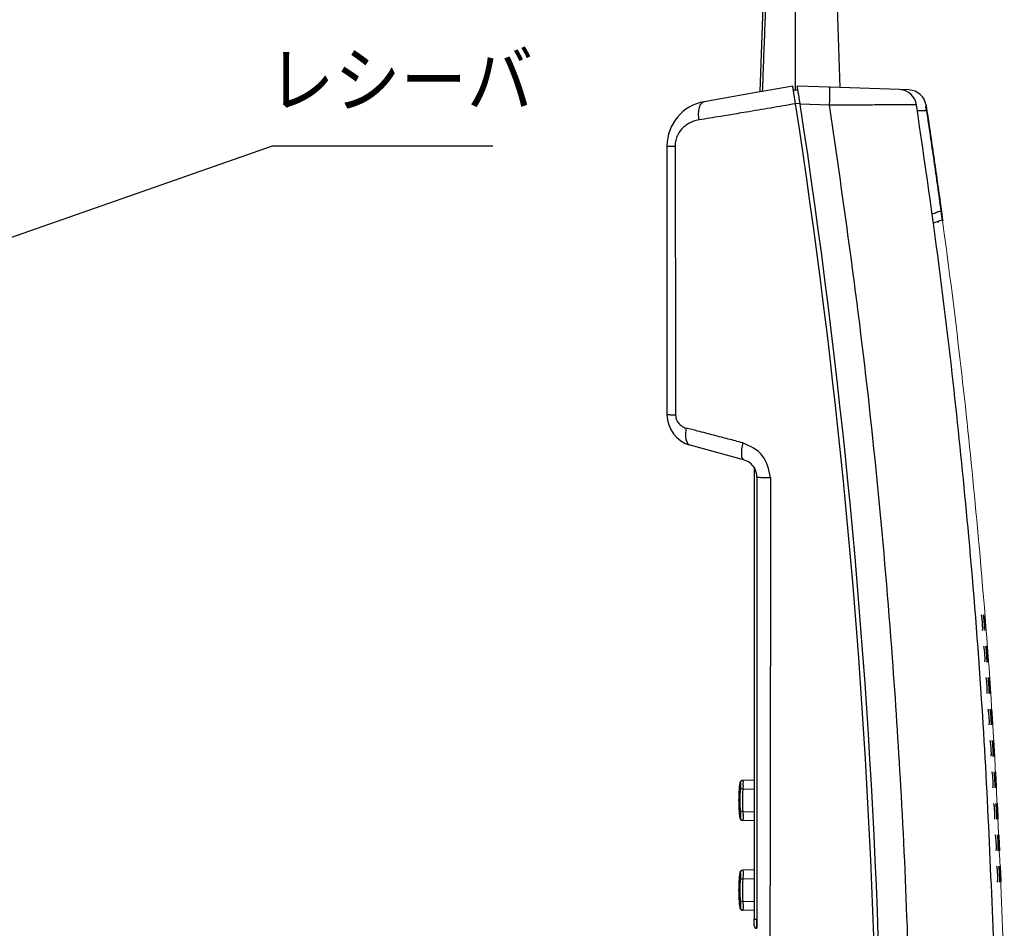
# Model space of a CAD drawing. Units: inches. Extents: x -14 to 1666, y -370 to -73.
# Drawn here: x 980 to 1034, y -176 to -126 of the extents above; entities that cross this region are included whole.
import ezdxf
from ezdxf.enums import TextEntityAlignment as Align

# ---------------------------------------------------------------- set-up
doc = ezdxf.new("R2010")
doc.units = ezdxf.units.IN
doc.layers.add('1', color=7, linetype='Continuous', lineweight=0)
doc.layers.add('DIMENSION', color=3, linetype='Continuous')
doc.styles.add('SAXA1', font='romans.shx', dxfattribs={"width": 0.9, "oblique": 15, "bigfont": 'extfont.shx'})

msp = doc.modelspace()

# ---------------------------------------------------------------- linework, layer by layer
at = {"color": 2, "linetype": 'Continuous'}
for p, q in [((1022.699738921468, -115.8239669291676), (1022.699738921432, -129.53834225199)), ((1022.97684728896, -130.2837371297878), (1022.724574746654, -130.2881404548267)), ((1024.619449111286, -130.3603029368751), (1022.980030570993, -130.304396675484)), ((1030.061637932726, -130.8744580939132), (1030.840750531933, -136.3042506891211)), ((1030.816971048822, -136.3128999582843), (1030.840750531933, -136.3042506891211)), ((1020.424738921308, -168.4232661118719), (1019.794927585234, -168.4394852391013)), ((1019.794928932862, -169.6702514668237), (1020.424738921308, -169.6864696793503)), ((1020.424738921308, -173.4232661024176), (1019.79492758057, -173.4394852297694)), ((1019.794928928198, -174.6702514574917), (1020.424738921308, -174.6864696701404))]:
    msp.add_line(p, q, dxfattribs=at)
at = {"color": 4, "linetype": 'Continuous'}
for p, q in [((1024.718023991566, -115.8239680271027), (1025.19171554271, -129.3875788189225)), ((1021.189848411406, -116.5200226769084), (1020.732062446006, -129.6292975314647)), ((1020.732062446006, -129.6292975314649), (1017.64061847714, -130.1744025125243)), ((1020.875500569045, -129.6040055203109), (1020.732062446006, -129.6292975314649)), ((1022.57168652644, -129.3049221717233), (1020.875500569045, -129.6040055203109)), ((1022.860803179, -129.5355308644599), (1022.608463905472, -129.5399354635788)), ((1024.618619432885, -129.3742926238138), (1022.824738921308, -129.3049221717233)), ((1025.19171554271, -129.3875788189225), (1024.618619432885, -129.3742926238138)), ((1028.509948801345, -129.5034540807664), (1025.19171554271, -129.3875788189225)), ((1029.031875630562, -129.5216801677486), (1028.509948801345, -129.5034540807664)), ((1022.980030570993, -130.304396675484), (1022.97684728896, -130.2837371297878)), ((1029.504070982561, -130.6679179270664), (1030.004119733075, -130.659188967072)), ((1030.012749270456, -130.5505076088127), (1029.987553838382, -130.5496274559758)), ((1015.574738921308, -132.6364218950548), (1015.574738921308, -147.5980360549599)), ((1030.397114789305, -136.922127323008), (1030.877408758209, -136.7410801907316)), ((1019.839453616884, -150.103081021537), (1016.861488204049, -149.2856079120846)), ((1020.424738921307, -150.611572691079), (1020.424738921307, -175.6737513151829)), ((1020.574738921308, -151.0674077970368), (1020.566888527871, -175.673751315183)), ((1020.574738921307, -151.0674077970367), (1020.566888527871, -175.6737513151829)), ((1020.424738921308, -167.9239126613015), (1019.797379541903, -167.9405681757123)), ((1020.424738921308, -170.1867735537561), (1019.797383541477, -170.1698927043488)), ((1020.424738921308, -172.9234590334174), (1019.797410245832, -172.9398869242909)), ((1020.424738921308, -175.1870003537614), (1019.797383536812, -175.1701195042319)), ((1020.424738921307, -176.023271652347), (1020.424738921307, -175.6737513151829)), ((1020.566888527871, -175.673751315183), (1020.574738921308, -175.8029252584085)), ((1020.574738921308, -175.8029252584085), (1020.566888527871, -176.1730660825603))]:
    msp.add_line(p, q, dxfattribs=at)
for centre, radius, start, end in [((634.5626200566508, -190.1450912714191), 392.7499991582902, 8.876766461238839, 8.911468308142101), ((634.5621903349019, -190.1423452175978), 392.7500000000002, 8.839576520374562, 8.876360981721893), ((634.5621903349019, -190.1423452175979), 392.7500000000002, 8.83957652036797, 8.876360981702101), ((634.5621903349102, -190.1423452176475), 392.7500000000002, 8.765903633703932, 8.839576520381172), ((634.5621903349102, -190.1423452176476), 392.7500000000002, 8.765903633700635, 8.839576520381172), ((634.5621919938967, -190.1423558258475), 392.9999983208397, 8.871320401989674, 8.905349671382943), ((634.5621919808468, -190.142355829995), 392.9999983343734, 8.760934627261605, 8.871320402292957), ((1028.99720254413, -130.5206917658852), 0.9996131232302548, 8.613815635315246, 88.01221087097093), ((1018.074738921308, -132.6364218950548), 2.499999999999983, 100.0000000000049, 180), ((634.5621903349074, -190.1423452176323), 392.7500000000002, 355.5949007481049, 8.765903633697338), ((634.5621903349077, -190.1423452176324), 392.7500000000002, 355.5949007481049, 8.765903633700635), ((634.5621907476316, -190.1423560696396), 392.9999995896984, 355.5981643331546, 8.757887118297495), ((1017.324738921308, -147.5980360549599), 1.75, 180, 254.649999343193), ((1019.574738921308, -151.0674077970368), 0.999999999999996, 30.66746513373208, 74.64999934319299), ((1020.574738921307, -150.611572691079), 0.1500000000000259, 158.8099204472482, 180), ((1019.574738921308, -151.0674077970368), 1, 0, 30.66746513373208), ((1027.061609786324, -169.0555948483405), 7.499955354152316, 172.4606340425964, 179.9948199006446), ((1019.775195148829, -168.0912271163029), 0.1500000214940219, 91.49978608959405, 172.4604713160928), ((1019.788418407725, -168.0914180884865), 0.1511158433445249, 86.60037924288166, 96.51619660516121), ((1027.061654435847, -169.0549163765239), 7.499999973023282, 180.000003074372, 187.5393386766626), ((1019.775195542177, -170.0192865248651), 0.1500004497483381, 187.5394676750375, 268.5002675624869), ((1019.788030812136, -170.0223582797994), 0.1478305786136825, 263.4897690835123, 273.6273283491928), ((1019.775195144165, -173.0910002977559), 0.1500000214940067, 91.4997860896203, 172.4604713160928), ((1019.790902092511, -173.0877538176559), 0.1480100476760314, 87.47983337002233, 97.62251772606979), ((1027.061624669723, -174.05536888099), 7.499970225191129, 172.4606425192345, 179.9965461098842), ((1027.061669308938, -174.0551421703254), 7.500014854166866, 179.9982780689089, 187.539331383452), ((1019.775195537512, -175.0195133247481), 0.1500004497483381, 187.5394676750375, 268.5002675624869), ((1019.788030807471, -175.0225850796824), 0.1478305786136921, 263.489769083565, 273.627328349245), ((1020.574738921307, -176.023271652347), 0.1499999999999986, 180, 266.9999999999944)]:
    msp.add_arc(centre, radius, start, end, dxfattribs=at)
at = {"color": 2, "linetype": 'Continuous'}
for centre, radius, start, end in [((1028.472806897034, -130.4972083929306), 0.9944481655675602, 8.260466360336896, 87.85954712339847), ((1019.802875803448, -168.0888294934327), 0.1508982461431769, 102.0905110873003, 172.8856426560469), ((1027.03080721242, -169.0548658938651), 7.406838799915018, 175.1367656026228, 184.8633629754047), ((1027.030807212416, -169.0548604300347), 7.261999766226811, 175.1389787843628, 184.8611466877023), ((1019.809191125873, -170.025444684245), 0.1487072978743767, 185.5715334959913, 255.2259858936129), ((1019.804556418157, -173.0900388535606), 0.1526604875811951, 102.594386539127, 172.6823012163476), ((1027.027483358466, -174.0699515746416), 7.402262650419821, 175.0217348410263, 184.7491966190344), ((1027.02749819774, -174.0548604243261), 7.258702663866942, 175.1367654294887, 184.8633600425703), ((1019.809167472793, -175.0256400734529), 0.1487316427735653, 185.7583829961328, 255.2378804356231)]:
    msp.add_arc(centre, radius, start, end, dxfattribs=at)
for points in [[(1021.375274022982, -116.5198512396257), (1021.311285020825, -118.1553269389586), (1021.248001271219, -119.7908313122679), (1021.185158658073, -121.4263488858189), (1021.12263849179, -123.0618720031052), (1021.060403760841, -124.6973976239335), (1020.99846742511, -126.3329274077296), (1020.936825376876, -127.9684626111972), (1020.875500569045, -129.6040055203108)], [(1024.619449111286, -130.3603029368751), (1024.625222657019, -130.1792874211265), (1024.629929276801, -129.9944511052447), (1024.632915975985, -129.8167857805712), (1024.633685596594, -129.6582726929624), (1024.632779256502, -129.5686073479048), (1024.630743676095, -129.4945501447181), (1024.627640798335, -129.4374463094917), (1024.624647357792, -129.4060283623869), (1024.621163547102, -129.3842001332796), (1024.619891489993, -129.3792463785468), (1024.618619432885, -129.3742926238138)], [(1017.357643298974, -131.1885160430465), (1017.338355884397, -131.0132412204983), (1017.334159848275, -130.8332740847869), (1017.347760454095, -130.6585510086288), (1017.379689096014, -130.499965823059), (1017.428881273349, -130.3674959864764), (1017.4918140239, -130.2678506182427), (1017.564043843432, -130.2039638809714), (1017.64061847714, -130.1744025125243)], [(1022.724574746654, -130.2881404548267), (1021.340283251185, -130.5284566421796), (1019.97700094216, -130.758599038651), (1019.472445930147, -130.8425784366695), (1018.552434798731, -130.9942788061125), (1017.357643298974, -131.1885160430465)], [(1029.456937820165, -130.3543326422307), (1029.265444690819, -130.353902716052), (1028.92240107216, -130.3557478807184), (1028.442561868371, -130.3563189122894), (1027.838996698663, -130.3570701754302), (1027.513218783219, -130.3574910450332), (1027.004071995363, -130.3581703203623), (1026.339220279429, -130.3590931865626), (1025.495120234716, -130.3634372818746), (1024.619449111286, -130.3603029368751)], [(1029.308028250226, -192.1082232085384), (1029.135334650506, -183.0020600750878), (1028.961789111534, -176.5747090212713), (1028.584049510517, -168.2802349124116), (1028.117606382775, -161.1221412679633), (1026.293312299443, -142.5229752121904), (1024.619449111286, -130.3603029368751)], [(1017.357643298974, -131.1885160430465), (1017.058647664617, -131.2643606512723), (1016.85319190859, -131.3525295201616), (1016.581159092948, -131.5275635916754), (1016.42611315261, -131.6689610309486), (1016.278969151569, -131.8484875243697), (1016.130432262976, -132.118803569035), (1016.046716786679, -132.3982781799108), (1016.022581651933, -132.6589229839438)], [(1015.574738921308, -132.6364218950548), (1015.587429881185, -132.6403387554826), (1015.604053877596, -132.6427374649513), (1015.641475314374, -132.6459398304445), (1015.693832050743, -132.649055138674), (1015.760074011207, -132.6519839212083), (1015.838474086999, -132.6546491503261), (1015.926821965389, -132.6569772296013), (1016.022581651933, -132.6589229839438)], [(1016.022581651933, -132.6589229839438), (1016.032747438808, -136.3971918474014), (1016.04157690049, -140.1357002399588), (1016.049440312809, -143.8747530110808), (1016.054868372537, -147.6139050463541)], [(1030.328464075797, -136.4158241924039), (1030.567825834967, -136.3286997147524), (1030.807187582688, -136.2415752412684)], [(1016.054868372537, -147.6139050463541), (1015.952860165089, -147.612551649858), (1015.858322421542, -147.610988894134), (1015.774145905894, -147.6092169496304), (1015.702872067365, -147.60725262791), (1015.646493152898, -147.605114979848), (1015.60621666132, -147.6028429175527), (1015.59427599014, -147.6016592898406), (1015.574738921308, -147.5980360549599)], [(1016.054868372537, -147.6139050463541), (1016.06574293005, -147.7351122936676), (1016.086784445636, -147.8227861854794), (1016.10120393422, -147.8645146075571), (1016.159511247122, -147.9845136547327), (1016.228824590507, -148.0811224584862), (1016.301382085737, -148.1561144685315), (1016.416340002692, -148.2422929429945), (1016.505808615816, -148.2900380422194), (1016.640450479725, -148.3378625260225)], [(1016.640450479725, -148.3378625260225), (1016.614447814242, -148.5004226973044), (1016.602577469764, -148.6654172032948), (1016.607471665794, -148.8246918541025), (1016.629994394631, -148.9695505743427), (1016.669687768395, -149.0920917604832), (1016.72397708103, -149.1868469634814), (1016.789332610184, -149.2511367203176), (1016.861488204049, -149.2856079120846)], [(1019.790946916648, -149.1561780738338), (1018.981669071146, -148.9463148244622), (1018.185600742714, -148.7396888959606), (1017.273773506132, -148.5027495349262), (1016.640450479725, -148.3378625260225)], [(1019.790946916648, -149.1561780738338), (1019.727328327464, -149.490782045778), (1019.712256029631, -149.80013623776), (1019.754178789872, -150.0150894300101), (1019.839453616884, -150.103081021537)], [(1021.338977107354, -151.0820428566542), (1020.876831152453, -149.8623773885828), (1019.790946916648, -149.1561780738338)], [(1020.574738921308, -151.0674077970368), (1020.732778198099, -151.0754351470145), (1021.009322548765, -151.0798672001318), (1021.338977107354, -151.0820428566542)], [(1021.338977107354, -151.0820428566542), (1021.316071675961, -166.044172602105), (1021.293058505235, -181.096478194136), (1021.258631557614, -196.1064223038775), (1021.183742084851, -211.1160450249888)], [(1019.626491941321, -168.0715455888006), (1019.643976077357, -168.0704724497852), (1019.653139332814, -168.070140725383)], [(1019.653139332814, -168.070140725383), (1019.662607846529, -168.1147519651889), (1019.665765752382, -168.1743543339472), (1019.661968534393, -168.293976644785), (1019.650633762029, -168.4269320995306)], [(1019.797379541903, -167.9405681757123), (1019.803748730159, -168.0040633790476), (1019.801309698028, -168.090516701356), (1019.803972141074, -168.2547743533182), (1019.794927585234, -168.4394852391013)], [(1019.794927585234, -168.4394852391013), (1019.745652630995, -168.4352725082604), (1019.701334427167, -168.431443547268), (1019.690330450071, -168.4304821611263), (1019.668059658501, -168.4285182310428), (1019.650633762029, -168.4269320995306)], [(1019.794928932862, -169.6702514668237), (1019.745648487446, -169.6744659257441), (1019.701331602069, -169.6782972286056), (1019.69032832476, -169.6792595745085), (1019.668059173924, -169.681226147414), (1019.6506351712, -169.6828162501177)], [(1019.6506351712, -169.6828162501177), (1019.66196878096, -169.8158304454169), (1019.665765750619, -169.9354038321045), (1019.664621254251, -169.9950837433114), (1019.661186357013, -170.0398824415379)], [(1019.794928932862, -169.6702514668237), (1019.804818590909, -169.856286704475), (1019.808158573574, -170.0242420857481), (1019.805466760667, -170.1075759138958), (1019.797383541477, -170.1698927043488)], [(1019.661186357013, -170.0398824415379), (1019.64415224738, -170.0394141309146), (1019.626491889159, -170.0389679502182)], [(1019.797410245832, -172.9398869242909), (1019.805468623088, -173.0025298737442), (1019.808158575143, -173.0859711870878), (1019.804828246632, -173.2538659420463), (1019.79492758057, -173.4394852297694)], [(1019.626491936657, -173.0713187702536), (1019.643974368074, -173.0708410517998), (1019.653139328149, -173.070594334481)], [(1019.653139328149, -173.070594334481), (1019.662607841864, -173.1152055742869), (1019.665765747717, -173.1748079430451), (1019.662282353658, -173.2944569458384), (1019.653144348801, -173.427599244273)], [(1019.79492758057, -173.4394852297694), (1019.745652626331, -173.4356694150547), (1019.701334422502, -173.4318971563659), (1019.667360890328, -173.4288887920729), (1019.653144348801, -173.427599244273)], [(1019.794928928198, -174.6702514574917), (1019.745648482624, -174.6750612906148), (1019.701331597404, -174.6789776469186), (1019.691065261712, -174.6798719934968), (1019.660266254637, -174.6825550332312)], [(1019.660266254637, -174.6825550332312), (1019.663172662307, -174.8163931593296), (1019.665765745954, -174.9360842504176), (1019.664621249586, -174.9957641616244), (1019.661186352347, -175.0405628598509)], [(1019.794928928198, -174.6702514574917), (1019.804818586245, -174.8564851532056), (1019.808158568909, -175.0244688856312), (1019.805466756003, -175.1078027137789), (1019.797383536812, -175.1701195042319)], [(1019.661186352347, -175.0405628598509), (1019.644149077144, -175.039697551831), (1019.626491884495, -175.0391947501013)], [(1020.566888527871, -175.6737513151829), (1020.51194011645, -175.6737513151829), (1020.465932765656, -175.6737513151829), (1020.445335843481, -175.6737513151829), (1020.424738921307, -175.6737513151829)], [(1020.566888527871, -176.1730660825602), (1020.564460562175, -176.1096906834166), (1020.563651962704, -176.0266019067764), (1020.564493823221, -175.8647198476331), (1020.566888527871, -175.6737513151829)]]:
    msp.add_spline(points, degree=3, dxfattribs=at)
at = {"color": 4, "linetype": 'Continuous'}
for points in [[(1033.811384559511, -178.4765005089291), (1033.076248054536, -163.3986656925001), (1032.359996142803, -154.3440087109248), (1030.79002093286, -139.9195576975337), (1029.456937820165, -130.3543326422307)], [(1030.004119733075, -130.659188967072), (1029.995108800656, -130.5995680869705), (1029.986073170964, -130.5398447821097), (1029.977031668491, -130.4801436050915), (1029.967990616472, -130.4205061814215)], [(1029.985540326312, -130.3709759536085), (1029.992338418453, -130.415781215896), (1029.999155079166, -130.4607403023934), (1030.005961329795, -130.5056653126457), (1030.012749270456, -130.5505076088127)], [(1030.004119733075, -130.659188967072), (1030.212260659463, -132.0536939079633), (1030.415485932816, -133.4489293709009), (1030.613796398083, -134.8449002590515), (1030.807187582688, -136.2415752412684)], [(1030.012749270456, -130.5505076088127), (1030.024969865751, -130.6313164349877), (1030.03722676173, -130.7124777361101), (1030.049454162665, -130.7935563842566), (1030.061637932726, -130.8744580939132)], [(1030.061637932726, -130.8744580939132), (1030.263390196631, -132.2308640111393), (1030.460495817522, -133.5879840522651), (1030.652958708037, -134.9458471067749), (1030.840750531933, -136.3042506891211)], [(1030.807187582688, -136.2415752412684), (1030.814732765269, -136.2966295964438), (1030.825980825847, -136.3781149856378), (1030.840211076226, -136.4802231836023), (1030.856702828207, -136.597145965089), (1030.864424285666, -136.6513236083267), (1030.86944283947, -136.6863050862071), (1030.871232563261, -136.6987155460877), (1030.874706028485, -136.7226680509768), (1030.875827326418, -136.7303747985703), (1030.877211079235, -136.7397420167115), (1030.877408758209, -136.7410801907316)], [(1030.840750531933, -136.3042506891211), (1030.847715588401, -136.3551410838241), (1030.858910074111, -136.436331684423), (1030.873405374147, -136.5403944136687), (1030.890272873597, -136.6599011943121), (1030.899367626814, -136.7235320740531), (1030.90618238579, -136.7706877466139), (1030.90762608049, -136.7805937033308), (1030.909069775191, -136.7904996600476), (1030.910710999711, -136.8014770147858), (1030.910945460357, -136.8030452083198)], [(1030.648398495262, -136.830667533949), (1030.651251234027, -136.8669669266604), (1030.65410185415, -136.8958895148771), (1030.654880805068, -136.9023453953391), (1030.65499208377, -136.9032676639766)], [(1033.121056526634, -159.6020718937188), (1033.131502725199, -159.5607436317099), (1033.135226074094, -159.4811549930143), (1033.133068061045, -159.3691175862108), (1033.129521417225, -159.2934051607637), (1033.120586323272, -159.1600874412399), (1033.111177468841, -159.0529267371318), (1033.100302211707, -158.9518788785799), (1033.084931240565, -158.8395496632159), (1033.069796153841, -158.7611249666402), (1033.055981725764, -158.7231610462096)], [(1033.238153350161, -159.6041914295556), (1033.243969074186, -159.5630864321247), (1033.244253148693, -159.4833376055321), (1033.239744925287, -159.3707408461589), (1033.235369933509, -159.2952935977359), (1033.225807625327, -159.1606115103925), (1033.221787881048, -159.1110591126698), (1033.215362052889, -159.0380287758935), (1033.20682729328, -158.9510372744346), (1033.193729313182, -158.8382431043006), (1033.181680420601, -158.7594939440481), (1033.171521534758, -158.7212739368692)], [(1033.331726397517, -159.6059739989755), (1033.324007071205, -159.5133701812116), (1033.31240136537, -159.37169447874), (1033.304100870787, -159.2684126925567), (1033.295602967345, -159.1608892781312), (1033.287258314838, -159.0534546401648), (1033.279382504961, -158.9502854988225), (1033.26883159738, -158.8092224423426), (1033.262278245423, -158.7198973965139)], [(1033.463011821059, -161.3556471008714), (1033.455725140542, -161.2633422573028), (1033.44472534865, -161.121414298751), (1033.436890824289, -161.0182635785301), (1033.428872883291, -160.9108120190455), (1033.421007981026, -160.8034544271545), (1033.413597251419, -160.7004235185048), (1033.403652371856, -160.5591284020603), (1033.39751728726, -160.4701570668215)], [(1033.253919604095, -160.9107828101449), (1033.238995161777, -160.7428202657791), (1033.221105035522, -160.5991596358951), (1033.208717723818, -160.5254529074056), (1033.196521372949, -160.4703202244918)], [(1033.252386484006, -161.3521823824656), (1033.263460251251, -161.2967756017763), (1033.26727602513, -161.2229945978221), (1033.263881449592, -161.0789999021863), (1033.253919604095, -160.9107828101449)], [(1033.369442621434, -161.3538648310889), (1033.375436367766, -161.3127828176751), (1033.376071586401, -161.2330711683576), (1033.372061518554, -161.1205254621745), (1033.368022708557, -161.0451436438313), (1033.35906580778, -160.9106245125092), (1033.348136578483, -160.7764746019467), (1033.341029422424, -160.7012501562899), (1033.328438972225, -160.5885212539946), (1033.316745131528, -160.5097937306011), (1033.306759566075, -160.4715495933727)], [(1033.439609062118, -161.3551651940029), (1033.431848030848, -161.3146362408278), (1033.422144963922, -161.234803800933), (1033.411085335321, -161.1221747097556), (1033.402340109877, -161.0209177569208), (1033.393855585426, -160.9121333144152), (1033.386236835608, -160.8032510840571), (1033.379990197799, -160.7018460147495), (1033.374436679931, -160.5893042106104), (1033.372696316505, -160.5098652963088), (1033.375477978182, -160.4704871853066)], [(1033.439609062118, -161.3551651940029), (1033.440785386812, -161.3116088650278), (1033.438357486927, -161.2405066759152), (1033.434602895137, -161.1683438495049), (1033.431799144114, -161.1216056086364), (1033.429168466452, -161.0803199625638), (1033.42436017753, -161.0087989165096), (1033.41736547366, -160.911126558581), (1033.409126618859, -160.8035226524314), (1033.400684707289, -160.7009185105914), (1033.390363926764, -160.5876313422347), (1033.381779895781, -160.5088074139926), (1033.375477978182, -160.4704871853066)], [(1033.379437251097, -162.6607827901671), (1033.365265269025, -162.4929566770338), (1033.348022266096, -162.3494157694749), (1033.335971867598, -162.2757871964624), (1033.324030444066, -162.2207128035731)], [(1033.375957642967, -163.1017210638399), (1033.387264300183, -163.0463856128632), (1033.391402376246, -162.9726952841358), (1033.38864756828, -162.828843382035), (1033.379437251097, -162.6607827901671)], [(1033.493008390479, -163.1034034183824), (1033.499177956491, -163.0623586996934), (1033.500163548302, -162.9827098569274), (1033.496652018744, -162.8702504687806), (1033.491460765469, -162.7683577590734), (1033.484598570884, -162.660637598785), (1033.481023504431, -162.6111823622301), (1033.475256081926, -162.5383181878474), (1033.46750820271, -162.4515227310672), (1033.455427795771, -162.3388944110508), (1033.444091859015, -162.260213761304), (1033.434282660438, -162.2219586482424)], [(1033.563171116317, -163.1047037164535), (1033.555594447371, -163.0641713605287), (1033.546251844603, -162.9843898934041), (1033.535699256943, -162.871855719909), (1033.527411070432, -162.7707182261069), (1033.519416554248, -162.6620693478735), (1033.513797170152, -162.5775323734526), (1033.506494658958, -162.4520555414556), (1033.501440515825, -162.3396056960969), (1033.500050531769, -162.2602322588966), (1033.503002485033, -162.2208904197526)], [(1033.563171116317, -163.1047037164535), (1033.564537774983, -163.0611634578573), (1033.562423992218, -162.9901001611902), (1033.558989884071, -162.9179917173205), (1033.556395566596, -162.8713160171166), (1033.553949074592, -162.8300678947314), (1033.549462029935, -162.7586420385569), (1033.542907674125, -162.661114015806), (1033.535904714454, -162.5637215287451), (1033.530463421944, -162.4923945554407), (1033.527173800559, -162.4511700010832), (1033.517361793089, -162.3379834975879), (1033.509131825942, -162.2592102680246), (1033.503002485033, -162.2208904197526)], [(1033.58657375186, -163.1051853747467), (1033.57971800872, -163.0131951694027), (1033.569330263866, -162.8710743210042), (1033.56196218012, -162.7680826444522), (1033.554425361903, -162.6607346621717), (1033.547041235054, -162.5534858200492), (1033.540095757337, -162.4506211433593), (1033.530762097252, -162.3091532685985), (1033.525042564024, -162.220550028378)], [(1033.497265208547, -164.4107827832356), (1033.483834887731, -164.2429795911293), (1033.467226382718, -164.0994601252255), (1033.462751629314, -164.0695895387493), (1033.455021815716, -164.0264453138684), (1033.445208717674, -163.9876851406605), (1033.434484110937, -163.9709667092038)], [(1033.60888739355, -164.8532442092923), (1033.615236448395, -164.8122107136223), (1033.61657229459, -164.7325717813928), (1033.613555902232, -164.6201227216409), (1033.610186577649, -164.5448643177469), (1033.602433409949, -164.4106506240566), (1033.592707870098, -164.276766490777), (1033.586274721722, -164.2016482966478), (1033.574695353485, -164.0890444061274), (1033.563709381139, -164.0103582858787), (1033.554070141059, -163.972067705763)], [(1033.679046409446, -164.8545444426063), (1033.671648946792, -164.8139827630946), (1033.662659762833, -164.7341992271259), (1033.652605883106, -164.621684443859), (1033.644767661058, -164.5205960118546), (1033.637256180079, -164.4120061943204), (1033.632011953115, -164.3275124898339), (1033.62526636534, -164.2021187680076), (1033.620707587044, -164.0896853774759), (1033.619666676727, -164.0103245635957), (1033.622790682011, -163.9709936749039)], [(1033.679046409446, -164.8545444426063), (1033.680604140525, -164.8109977908109), (1033.678802895463, -164.7399333254045), (1033.675686420963, -164.6678317853973), (1033.673298463721, -164.6211739097996), (1033.668385437204, -164.5340363008765), (1033.663911885897, -164.460617213682), (1033.660744125702, -164.411101700321), (1033.653467391379, -164.3036962794618), (1033.64594378439, -164.2012746346637), (1033.636633100584, -164.0881119246618), (1033.628751393563, -164.0093373464719), (1033.622790682011, -163.9709936749039)], [(1033.702448924954, -164.8550258408266), (1033.696015196283, -164.7632720068418), (1033.686235073041, -164.6208819248631), (1033.679326532759, -164.5179755405499), (1033.672264627276, -164.4106577545282), (1033.665355217709, -164.3034442713501), (1033.658868611973, -164.200672081424), (1033.650142778875, -164.0589553181581), (1033.644830857563, -163.9706430369829)], [(1033.491842030667, -164.8515619487389), (1033.50338848618, -164.7962589470587), (1033.507850591489, -164.7226081621819), (1033.505731908859, -164.5788005413608), (1033.497265208547, -164.4107827832356)], [(1033.607410033725, -166.1607827893553), (1033.594712125051, -165.9928889116711), (1033.578726830002, -165.849292527606), (1033.574381971916, -165.8194118508485), (1033.566839332304, -165.7762532590254), (1033.557193321419, -165.7374802446236), (1033.546538349522, -165.7207563001295)], [(1033.717082038507, -166.6033872458483), (1033.723616787698, -166.5622848126808), (1033.725299995904, -166.4825061868139), (1033.722768188425, -166.3698687645416), (1033.718481378386, -166.268218492239), (1033.712583752231, -166.1607766175641), (1033.703463962311, -166.0270712948731), (1033.697365818444, -165.9519525306723), (1033.686285759396, -165.8392752895008), (1033.675644662521, -165.7604420434295), (1033.666166573264, -165.7219396239284)], [(1033.787237348938, -166.6046874144831), (1033.780021249717, -166.5641403254683), (1033.771378695257, -166.4843040665497), (1033.761811705808, -166.3716862277408), (1033.755892151086, -166.2917328452414), (1033.747388115686, -166.1620610125936), (1033.742513222352, -166.0775325185584), (1033.73631515026, -165.9520650889901), (1033.732250230688, -165.8396163774017), (1033.731560497995, -165.760223032018), (1033.734866658294, -165.7208424580826)], [(1033.787237348938, -166.6046874144831), (1033.788754984236, -166.5391202706098), (1033.785651290599, -166.4402605706136), (1033.782505574405, -166.3710408980776), (1033.777132560245, -166.2685950509346), (1033.770887952687, -166.1611978717045), (1033.764086989127, -166.0538261628748), (1033.757016887805, -165.9514211123053), (1033.751812187674, -165.8823542620921), (1033.743289620383, -165.7842041111454), (1033.734866658294, -165.7208424580826)], [(1033.810639747797, -166.6051685416478), (1033.804628117184, -166.5136946453487), (1033.795448339965, -166.3709008217349), (1033.788998651639, -166.2680909988018), (1033.782411651804, -166.1608189440869), (1033.775970498259, -166.0535491334694), (1033.769935855664, -165.9507741072782), (1033.761817182015, -165.8087683481426), (1033.756896051621, -165.7204943874722)], [(1033.600042055519, -166.6017050792014), (1033.611828171331, -166.5465168658104), (1033.616620055567, -166.4730065860105), (1033.615144759623, -166.3290486564328), (1033.607410033725, -166.1607827893553)], [(1033.709845711769, -167.9107827896545), (1033.697884086105, -167.7428501794945), (1033.682526859763, -167.5992214181869), (1033.671447188377, -167.5255911297134), (1033.660231696241, -167.470517280318)], [(1033.817570299332, -168.3533957669619), (1033.824284364991, -168.3123467865357), (1033.826321579415, -168.232647311697), (1033.824291751284, -168.1201019192198), (1033.821092873238, -168.0331110414555), (1033.81767269326, -167.9601434453818), (1033.815014709404, -167.9106766713114), (1033.808321158079, -167.8032429889853), (1033.800698262654, -167.7016652221698), (1033.790108216648, -167.5889929835476), (1033.779811004704, -167.5102162001295), (1033.770502741165, -167.4718185427568)], [(1033.911124195461, -168.3551767135076), (1033.905518645589, -168.2637624191938), (1033.896952760553, -168.120732174541), (1033.890952804889, -168.0178775882898), (1033.884832114574, -167.9105045246568), (1033.878863706964, -167.8032461007976), (1033.87328508288, -167.7005401096522), (1033.8657751261, -167.5582242291402), (1033.861263461465, -167.470361723385)], [(1033.700535688516, -168.3517136940866), (1033.712569618603, -168.2965811286493), (1033.717686337561, -168.222761793205), (1033.716835643206, -168.0788902804058), (1033.709845711769, -167.9107827896545)], [(1033.804578547798, -169.6607827841378), (1033.793356365171, -169.4928633601637), (1033.778631453844, -169.3492467580832), (1033.774550207636, -169.3193744009675), (1033.76738812975, -169.2762248586753), (1033.758084255049, -169.2374591156883), (1033.747577618399, -169.2207381564883)], [(1033.91036026634, -170.10326991385), (1033.917253611694, -170.0622345628111), (1033.919640646819, -169.9825431120097), (1033.918105158853, -169.8700022435719), (1033.91572875895, -169.7947653339854), (1033.909753194564, -169.6606898107195), (1033.90180181945, -169.5268852626262), (1033.896362318184, -169.4517630377229), (1033.886271195038, -169.3391094072233), (1033.876322931873, -169.2603249805765), (1033.867184792829, -169.2218933909099)], [(1034.003910358301, -170.1050504973689), (1033.998718129097, -170.0138365328461), (1033.990767587282, -169.8705677426653), (1033.985223416449, -169.7677815677226), (1033.979575623083, -169.6604277333704), (1033.974079807423, -169.5531936619625), (1033.968956223818, -169.4505633347589), (1033.96206110018, -169.3080293376413), (1033.957947263209, -169.22042035591)], [(1033.793331020087, -170.1015879346133), (1033.802118877221, -170.0847861512754), (1033.807399011999, -170.0458527347556), (1033.810073459759, -170.0025633495434), (1033.811044255836, -169.972693660128), (1033.810827435006, -169.8288571329029), (1033.804578547798, -169.6607827841378)], [(1033.891614511076, -171.4107827728099), (1033.881134308916, -171.2429284250455), (1033.867045422657, -171.0993685047879), (1033.856620172793, -171.0257971063058), (1033.845896344598, -170.9707675016615)], [(1033.878435612887, -171.8513279327883), (1033.88729173283, -171.8345396873828), (1033.892739925252, -171.7956369177155), (1033.895603356481, -171.7523799229019), (1033.89670519284, -171.7225290020574), (1033.89712143613, -171.5787720375345), (1033.891614511076, -171.4107827728099)], [(1033.995479783388, -171.8534465491518), (1034.002556783535, -171.8123986960701), (1034.005294991895, -171.732662230254), (1034.004252574104, -171.6200496877551), (1034.001819069674, -171.5331041781967), (1033.999041544412, -171.4601679706645), (1033.996818671526, -171.410702914801), (1033.989454090502, -171.2768666531622), (1033.984343311812, -171.2017139130895), (1033.974744245319, -171.0890025938919), (1033.965138439728, -171.0101579744792), (1033.956164663565, -170.971667719839)], [(1034.065624008744, -171.8547465242958), (1034.068079781887, -171.8139822482493), (1034.067376758973, -171.7342728790565), (1034.063973327115, -171.621043743105), (1034.058935880256, -171.4949213441598), (1034.055115694176, -171.4110531492831), (1034.048171911068, -171.2746330355359), (1034.044008933587, -171.2012568389886), (1034.041162383054, -171.1546511690685), (1034.036301617203, -171.0826876565372), (1034.030514102454, -171.0123370855316), (1034.024887305229, -170.9705702401893)], [(1034.089026078857, -171.8552267593595), (1034.084240982986, -171.7641401268487), (1034.076902889419, -171.6205506642078), (1034.071809803541, -171.5177596676533), (1034.066630784419, -171.4103512216799), (1034.061603591768, -171.3030676595997), (1034.056930861891, -171.2004397844021), (1034.050648760201, -171.0576057595117), (1034.04692747306, -170.9701784863523)], [(1033.955891527007, -173.6018071756079), (1033.967788816488, -173.5606050576579), (1033.974318200352, -173.480963107027), (1033.976105031825, -173.3687336169506), (1033.975224317692, -173.2931645164434), (1033.971006217937, -173.1603927555842), (1033.963751269819, -173.0279491088486), (1033.958102683267, -172.9525276649519), (1033.946718462871, -172.8401626185666), (1033.93436825105, -172.7614919253435), (1033.921900929367, -172.7230753700829)], [(1034.072929952717, -173.6039256921069), (1034.080195344798, -173.5628392081263), (1034.083286809097, -173.4830046547829), (1034.082737237712, -173.3702441762741), (1034.080233535051, -173.2683873666944), (1034.076216405702, -173.1607160004787), (1034.070936004321, -173.0531951637207), (1034.064648533236, -172.9515179039263), (1034.055535709628, -172.8386725688635), (1034.046266594686, -172.7597151418026), (1034.037451759098, -172.7211413962617)], [(1034.166472458817, -173.605705519349), (1034.162089364922, -173.514674395635), (1034.155361895165, -173.3706808074741), (1034.150716206091, -173.2678118891966), (1034.14600284987, -173.160274904713), (1034.141441323707, -173.0528679343814), (1034.13721627211, -172.950169431896), (1034.131546466175, -172.8069521430186), (1034.128213478954, -172.7196359620806)]]:
    msp.add_spline(points, degree=3, dxfattribs=at)
at = {"layer": '1', "color": 4, "linetype": 'Continuous'}
msp.add_spline([(1034.337623725033, -178.4765005089291), (1033.602487220059, -163.398665692499), (1032.886235308325, -154.3440087109248), (1031.316260124171, -139.9195578688061), (1029.983177191995, -130.3543340124098)], degree=3, dxfattribs=at)
at = {"layer": 'DIMENSION'}
for p, q in [((975.7363175726764, -138.8960956012515), (993.638805437865, -132.6322464305651)), ((993.638805437865, -132.6322464305651), (1005.888805437865, -132.6322464305651))]:
    msp.add_line(p, q, dxfattribs=at)

# ---------------------------------------------------------------- texts
at = {"layer": 'DIMENSION', "style": 'SAXA1', "oblique": 15, "width": 0.9}
msp.add_text('レシーバ', height=3, dxfattribs=at).set_placement((993.3888054378647, -131.3822464305651), align=Align.BOTTOM_LEFT)

doc.saveas('drawing.dxf')
